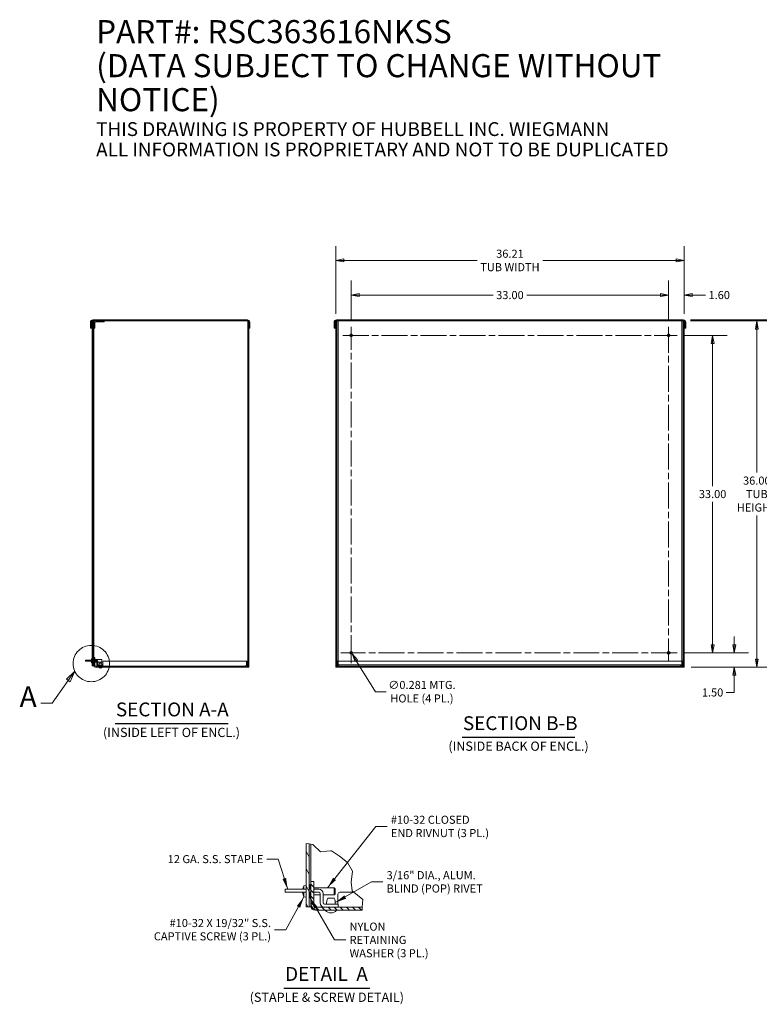
# Model space of a CAD drawing. Units: inches. Extents: x 8 to 198, y 13 to 124.
# Drawn here: x 81 to 158, y 18 to 120 of the extents above; entities that cross this region are included whole.
import ezdxf

# ---------------------------------------------------------------- set-up
doc = ezdxf.new("R2010")
doc.units = ezdxf.units.IN
doc.header["$LTSCALE"] = 12
doc.header["$MEASUREMENT"] = 0
doc.linetypes.add('CHAIN', pattern=[0.7087, 0.4724, -0.0591, 0.1181, -0.0591])
doc.linetypes.add('DOUBLE_DASH_CHAIN', pattern=[1.2403, 0.6614, -0.0827, 0.1654, -0.0827, 0.1654, -0.0827])
doc.layers.get('0').update_dxf_attribs({"lineweight": 0})
for name, color, linetype, lineweight in [('Break Line (ANSI)', 7, 'Continuous', 5), ('Center Mark (ANSI)', 7, 'Continuous', 5), ('Centerline (ANSI)', 7, 'Continuous', 5), ('Detail Boundary (ANSI)', 7, 'DOUBLE_DASH_CHAIN', 5), ('Dimension (ANSI)', 7, 'Continuous', 5), ('Hatch (ANSI)', 7, 'Continuous', 5), ('Symbol (ANSI)', 7, 'Continuous', 5), ('Visible (ANSI)', 7, 'Continuous', 5), ('Visible Narrow (ANSI)', 7, 'Continuous', 5)]:
    doc.layers.add(name, color=color, linetype=linetype, lineweight=lineweight)
doc.styles.add('Label Text (ANSI)', font='tahoma.ttf')
doc.styles.add('Note Text (ANSI)', font='tahoma.ttf')
doc.styles.add('ROMANS', font='tahoma.ttf')
doc.styles.add('Text Style168', font='tahoma.ttf')
doc.styles.add('Text Style40', font='tahoma.ttf')
doc.dimstyles.new('Default (ANSI)', dxfattribs={"dimscale": 12, "dimtxt": 0.07, "dimasz": 0.07, "dimexe": 0.125, "dimexo": 0.0625, "dimgap": 0.031496, "dimtad": 0, "dimtih": 1, "dimtoh": 1, "dimrnd": 1e-08, "dimzin": 0, "dimdsep": 46, "dimtxsty": 'ROMANS', "dimblk": 'Filled-1', "dimcen": 0.09, "dimdle": 0.393701, "dimclrd": 256, "dimclre": 256, "dimclrt": 256, "dimadec": 0, "dimazin": 0, "dimtfac": 0.928571, "dimtofl": 0, "dimtmove": 0, "dimatfit": 3, "dimfxl": 1, "dimtolj": 1, "dimtzin": 0, "dimlwd": -1, "dimlwe": -1, "dimarcsym": 0})
doc.dimstyles.new('Default (ANSI)$7', dxfattribs={"dimscale": 12, "dimtxt": 0.07, "dimasz": 0.098425, "dimexe": 0.125, "dimexo": 0.0625, "dimgap": 0.031496, "dimtad": 0, "dimtih": 1, "dimtoh": 1, "dimrnd": 1e-08, "dimzin": 0, "dimdsep": 46, "dimtxsty": 'ROMANS', "dimblk": 'Filled-1', "dimcen": 0.09, "dimdle": 0.393701, "dimclrd": 256, "dimclre": 256, "dimclrt": 256, "dimadec": 0, "dimazin": 0, "dimtfac": 0.928571, "dimtofl": 0, "dimtmove": 0, "dimatfit": 3, "dimfxl": 1, "dimtolj": 1, "dimtzin": 0, "dimlwd": -1, "dimlwe": -1, "dimarcsym": 0})

# ---------------------------------------------------------------- blocks, each defined once
blk = doc.blocks.new('2dDetail0')
at = {"layer": 'Detail Boundary (ANSI)', "linetype": 'Continuous'}
for p, q in [((7.1984, 4.3737), (7.1258, 4.3051)), ((7.1416, 4.2938), (7.1984, 4.3737)), ((7.1575, 4.2825), (7.1984, 4.3737)), ((7.1416, 4.2938), (7.0015, 4.0967)), ((7.1258, 4.3051), (7.1575, 4.2825)), ((7.0015, 4.0967), (6.9031, 4.0967))]:
    blk.add_line(p, q, dxfattribs=at)
at = {"layer": 'Detail Boundary (ANSI)', "linetype": 'Continuous', "flags": 128}
blk.add_lwpolyline([(7.1575, 4.2825), (7.1984, 4.3737), (7.1258, 4.3051), (7.1575, 4.2825)], dxfattribs=at)
at = {"layer": 'Detail Boundary (ANSI)', "ltscale": 0.314172}
blk.add_circle((7.3412, 4.4404), 0.1576, dxfattribs=at)
at = {"layer": 'Detail Boundary (ANSI)'}
blk.add_solid([(7.1575, 4.2825), (7.1984, 4.3737), (7.1258, 4.3051), (7.1575, 4.2825)], dxfattribs=at)
at = {"layer": 'Detail Boundary (ANSI)', "insert": (6.7196, 4.0067), "char_height": 0.18, "attachment_point": 7, "line_spacing_factor": 0.25, "style": 'Label Text (ANSI)'}
blk.add_mtext('A', dxfattribs=at)
blk = doc.blocks.new('Filled-1')
at = {"color": 0}
for p, q in [((0, 0), (-1, 0.179)), ((-1, 0.179), (-1, -0.179)), ((-1, 0), (0, 0)), ((-1, -0.179), (0, 0))]:
    blk.add_line(p, q, dxfattribs=at)
at = {"color": 0, "flags": 128}
blk.add_lwpolyline([(-1, -0.179), (0, 0), (-1, 0.179), (-1, -0.179)], dxfattribs=at)
at = {"color": 0}
blk.add_solid([(-1, -0.179), (0, 0), (-1, 0.179), (-1, -0.179)], dxfattribs=at)
blk = doc.blocks.new('*D21')
at = {"layer": 'Defpoints', "color": 0, "transparency": 16777216}
for p in [(148.12, 91.6), (115.12, 88.3), (148.12, 88.3)]:
    blk.add_point(p, dxfattribs=at)
at = {"layer": 'Dimension (ANSI)', "transparency": 16777216}
for p, q in [((115.12, 89.05), (115.12, 93.1)), ((148.12, 89.05), (148.12, 93.1)), ((115.96, 91.6), (129.86, 91.6)), ((147.28, 91.6), (133.39, 91.6))]:
    blk.add_line(p, q, dxfattribs=at)
at = {"layer": 'Dimension (ANSI)', "transparency": 16777216, "xscale": 0.8400000035762786, "yscale": 0.8400000035762786, "zscale": 0.8400000035762786, "rotation": 180}
blk.add_blockref('Filled-1', (115.12, 91.6), dxfattribs=at)
at = {"layer": 'Dimension (ANSI)', "transparency": 16777216, "xscale": 0.8400000035762786, "yscale": 0.8400000035762786, "zscale": 0.8400000035762786}
blk.add_blockref('Filled-1', (148.12, 91.6), dxfattribs=at)
at = {"layer": 'Dimension (ANSI)', "transparency": 16777216, "insert": (131.62, 91.6), "char_height": 0.84, "attachment_point": 5, "style": 'ROMANS'}
blk.add_mtext('\\A1;33.00', dxfattribs=at)
blk = doc.blocks.new('*D22')
at = {"layer": 'Defpoints', "color": 0, "transparency": 16777216}
for p in [(148.12, 91.6), (148.12, 88.3), (149.73, 88.91)]:
    blk.add_point(p, dxfattribs=at)
at = {"layer": 'Dimension (ANSI)', "transparency": 16777216}
for p, q in [((148.12, 89.05), (148.12, 93.1)), ((149.73, 89.66), (149.73, 93.1)), ((147.28, 91.6), (146.44, 91.6)), ((150.57, 91.6), (151.97, 91.6))]:
    blk.add_line(p, q, dxfattribs=at)
at = {"layer": 'Dimension (ANSI)', "transparency": 16777216, "xscale": 0.8400000035762786, "yscale": 0.8400000035762786, "zscale": 0.8400000035762786}
blk.add_blockref('Filled-1', (148.12, 91.6), dxfattribs=at)
at = {"layer": 'Dimension (ANSI)', "transparency": 16777216, "xscale": 0.8400000035762786, "yscale": 0.8400000035762786, "zscale": 0.8400000035762786, "rotation": 180}
blk.add_blockref('Filled-1', (149.73, 91.6), dxfattribs=at)
at = {"layer": 'Dimension (ANSI)', "transparency": 16777216, "insert": (153.38, 91.6), "char_height": 0.84, "attachment_point": 5, "style": 'ROMANS'}
blk.add_mtext('\\A1;1.60', dxfattribs=at)
blk = doc.blocks.new('*D23')
at = {"layer": 'Defpoints', "color": 0, "transparency": 16777216}
for p in [(149.01, 87.41), (152.69, 87.41), (149.01, 54.41)]:
    blk.add_point(p, dxfattribs=at)
at = {"layer": 'Dimension (ANSI)', "transparency": 16777216}
for p, q in [((149.76, 87.41), (154.19, 87.41)), ((152.69, 86.57), (152.69, 71.73)), ((152.69, 55.25), (152.69, 70.1)), ((149.76, 54.41), (154.19, 54.41))]:
    blk.add_line(p, q, dxfattribs=at)
at = {"layer": 'Dimension (ANSI)', "transparency": 16777216, "xscale": 0.8400000035762786, "yscale": 0.8400000035762786, "zscale": 0.8400000035762786}
for p, rotation in [((152.69, 87.41), 90), ((152.69, 54.41), 270)]:
    blk.add_blockref('Filled-1', p, dxfattribs=dict(at, rotation=rotation))
at = {"layer": 'Dimension (ANSI)', "transparency": 16777216, "insert": (152.69, 70.91), "char_height": 0.84, "attachment_point": 5, "style": 'ROMANS'}
blk.add_mtext('\\A1;33.00', dxfattribs=at)
blk = doc.blocks.new('*D24')
at = {"layer": 'Defpoints', "color": 0, "transparency": 16777216}
for p in [(149.01, 54.41), (154.94, 54.41), (149.73, 52.91)]:
    blk.add_point(p, dxfattribs=at)
at = {"layer": 'Dimension (ANSI)', "transparency": 16777216}
for p, q in [((154.94, 55.25), (154.94, 56.09)), ((149.76, 54.41), (156.44, 54.41)), ((150.48, 52.91), (156.44, 52.91)), ((154.94, 52.07), (154.94, 50.28)), ((154.94, 50.28), (154.1, 50.28))]:
    blk.add_line(p, q, dxfattribs=at)
at = {"layer": 'Dimension (ANSI)', "transparency": 16777216, "xscale": 0.8400000035762786, "yscale": 0.8400000035762786, "zscale": 0.8400000035762786}
for p, rotation in [((154.94, 54.41), 270), ((154.94, 52.91), 90)]:
    blk.add_blockref('Filled-1', p, dxfattribs=dict(at, rotation=rotation))
at = {"layer": 'Dimension (ANSI)', "transparency": 16777216, "insert": (152.69, 50.28), "char_height": 0.84, "attachment_point": 5, "style": 'ROMANS'}
blk.add_mtext('\\A1;1.50', dxfattribs=at)
blk = doc.blocks.new('*D25')
at = {"layer": 'Defpoints', "color": 0, "transparency": 16777216}
for p in [(149.66, 88.91), (157.29, 88.91), (149.73, 52.91)]:
    blk.add_point(p, dxfattribs=at)
at = {"layer": 'Dimension (ANSI)', "transparency": 16777216}
for p, q in [((150.41, 88.91), (158.79, 88.91)), ((157.29, 88.07), (157.29, 73.14)), ((157.29, 53.75), (157.29, 68.69)), ((150.48, 52.91), (158.79, 52.91))]:
    blk.add_line(p, q, dxfattribs=at)
at = {"layer": 'Dimension (ANSI)', "transparency": 16777216, "xscale": 0.8400000035762786, "yscale": 0.8400000035762786, "zscale": 0.8400000035762786}
for p, rotation in [((157.29, 88.91), 90), ((157.29, 52.91), 270)]:
    blk.add_blockref('Filled-1', p, dxfattribs=dict(at, rotation=rotation))
at = {"layer": 'Dimension (ANSI)', "transparency": 16777216, "insert": (157.29, 70.91), "char_height": 0.84, "attachment_point": 5, "style": 'ROMANS'}
blk.add_mtext('\\A1;\\fTahoma|b0|i0;\\H0.8400;36.00\\P\\fTahoma|b0|i0;\\H0.8400;TUB\\P\\fTahoma|b0|i0;\\H0.8400;HEIGHT', dxfattribs=at)
blk = doc.blocks.new('*D26')
at = {"layer": 'Defpoints', "color": 0, "transparency": 16777216}
for p in [(149.66, 89.02), (149.73, 52.91), (162.55, 52.91)]:
    blk.add_point(p, dxfattribs=at)
at = {"layer": 'Dimension (ANSI)', "transparency": 16777216}
for p, q in [((150.41, 89.02), (164.05, 89.02)), ((162.55, 88.18), (162.55, 71.9)), ((162.55, 53.75), (162.55, 70.03)), ((150.48, 52.91), (164.05, 52.91))]:
    blk.add_line(p, q, dxfattribs=at)
at = {"layer": 'Dimension (ANSI)', "transparency": 16777216, "xscale": 0.8400000035762786, "yscale": 0.8400000035762786, "zscale": 0.8400000035762786}
for p, rotation in [((162.55, 89.02), 90), ((162.55, 52.91), 270)]:
    blk.add_blockref('Filled-1', p, dxfattribs=dict(at, rotation=rotation))
at = {"layer": 'Dimension (ANSI)', "transparency": 16777216, "insert": (162.55, 70.96), "char_height": 0.84, "attachment_point": 5, "style": 'ROMANS'}
blk.add_mtext('\\A1;(36.10)', dxfattribs=at)
blk = doc.blocks.new('*D27')
at = {"layer": 'Defpoints', "color": 0, "transparency": 16777216}
for p in [(149.73, 95.2), (113.52, 88.91), (149.73, 88.91)]:
    blk.add_point(p, dxfattribs=at)
at = {"layer": 'Dimension (ANSI)', "transparency": 16777216}
for p, q in [((113.52, 89.66), (113.52, 96.7)), ((149.73, 89.66), (149.73, 96.7)), ((114.36, 95.2), (128.2, 95.2)), ((148.89, 95.2), (135.05, 95.2))]:
    blk.add_line(p, q, dxfattribs=at)
at = {"layer": 'Dimension (ANSI)', "transparency": 16777216, "xscale": 0.8400000035762786, "yscale": 0.8400000035762786, "zscale": 0.8400000035762786, "rotation": 180}
blk.add_blockref('Filled-1', (113.52, 95.2), dxfattribs=at)
at = {"layer": 'Dimension (ANSI)', "transparency": 16777216, "xscale": 0.8400000035762786, "yscale": 0.8400000035762786, "zscale": 0.8400000035762786}
blk.add_blockref('Filled-1', (149.73, 95.2), dxfattribs=at)
at = {"layer": 'Dimension (ANSI)', "transparency": 16777216, "insert": (131.62, 95.2), "char_height": 0.84, "attachment_point": 5, "style": 'ROMANS'}
blk.add_mtext('\\A1;\\fTahoma|b0|i0;\\H0.8400;36.21\\P\\fTahoma|b0|i0;\\H0.8400;TUB WIDTH', dxfattribs=at)
blk = doc.blocks.new('*D28')
at = {"layer": 'Defpoints', "color": 0, "transparency": 16777216}
for p in [(115.05, 54.53), (115.2, 54.29)]:
    blk.add_point(p, dxfattribs=at)
at = {"layer": 'Dimension (ANSI)', "transparency": 16777216}
for p, q in [((115.12, 53.33), (115.12, 55.49)), ((114.04, 54.41), (116.2, 54.41)), ((117.65, 50.36), (115.64, 53.58)), ((118.75, 50.36), (117.65, 50.36))]:
    blk.add_line(p, q, dxfattribs=at)
at = {"layer": 'Dimension (ANSI)', "transparency": 16777216, "xscale": 0.8400000035762786, "yscale": 0.8400000035762786, "zscale": 0.8400000035762786, "rotation": 121.928948482745}
blk.add_blockref('Filled-1', (115.2, 54.29), dxfattribs=at)
at = {"layer": 'Dimension (ANSI)', "transparency": 16777216, "insert": (122.47, 50.36), "char_height": 0.84, "attachment_point": 5, "style": 'ROMANS'}
blk.add_mtext('\\A1;\\fTahoma|b0|i0;\\H0.8400;∅0.281 MTG.\\P\\fTahoma|b0|i0;\\H0.8400;HOLE (4 PL.)', dxfattribs=at)

msp = doc.modelspace()

# ---------------------------------------------------------------- hatches: boundary and pattern name
at = {"layer": 'Hatch (ANSI)'}
h = msp.add_hatch(dxfattribs=at)
h.set_pattern_fill('ANSI31', color=256, scale=12, angle=15, style=0)
edge = h.paths.add_edge_path()
edge.add_ellipse((104.3215, 88.772), major_axis=(0.2446, 0), ratio=1, start_angle=0, end_angle=90)
edge.add_line((104.3215, 89.0166), (88.2482, 89.0166))
edge.add_ellipse((88.2482, 88.772), major_axis=(0, 0.2446), ratio=1, start_angle=0, end_angle=90)
edge.add_line((88.0036, 88.772), (88.0036, 88.1416))
edge.add_line((88.0036, 88.1416), (88.1076, 88.1416))
edge.add_line((88.1076, 88.1416), (88.1076, 88.772))
edge.add_ellipse((88.2482, 88.772), major_axis=(-0.1406, 0), ratio=1, start_angle=291.756738, end_angle=360, ccw=False)
edge.add_ellipse((88.2482, 88.772), major_axis=(-0.0521, 0.1306), ratio=1, start_angle=338.243262, end_angle=360, ccw=False)
edge.add_line((88.2482, 88.9126), (88.3001, 88.9126))
edge.add_line((88.3001, 88.9126), (104.3215, 88.9126))
edge.add_ellipse((104.3215, 88.772), major_axis=(0, 0.1406), ratio=1, start_angle=344.903564, end_angle=360, ccw=False)
edge.add_ellipse((104.3215, 88.772), major_axis=(0.0366, 0.1358), ratio=1, start_angle=285.096436, end_angle=360, ccw=False)
edge.add_line((104.4621, 88.772), (104.4621, 88.1416))
edge.add_line((104.4621, 88.1416), (104.5661, 88.1416))
edge.add_line((104.5661, 88.1416), (104.5661, 88.772))
h = msp.add_hatch(dxfattribs=at)
h.set_pattern_fill('ANSI31', color=256, scale=12, angle=75, style=0)
h.paths.add_polyline_path([(88.1961, 53.0376), (88.3001, 53.0376), (88.3001, 88.9126), (88.2482, 88.9126), (88.1961, 88.9126), (88.1961, 88.9026)])
h = msp.add_hatch(dxfattribs=at)
h.set_pattern_fill('ANSI31', color=256, scale=12, style=0)
h.paths.add_polyline_path([(104.4621, 88.9126), (104.3581, 88.9126), (104.3581, 88.9078), (104.3581, 53.5376), (104.3581, 53.1572), (104.3581, 52.9126), (104.4621, 52.9126), (104.4621, 88.1416), (104.4621, 88.772)])
h = msp.add_hatch(dxfattribs=at)
h.set_pattern_fill('ANSI31', color=256, scale=12, angle=15, style=0)
edge = h.paths.add_edge_path()
edge.add_ellipse((149.6649, 88.772), major_axis=(0.2446, 0), ratio=1, start_angle=0, end_angle=90)
edge.add_line((149.6649, 89.0166), (113.5819, 89.0166))
edge.add_ellipse((113.5819, 88.772), major_axis=(0, 0.2446), ratio=1, start_angle=0, end_angle=90)
edge.add_line((113.3372, 88.772), (113.3372, 88.1416))
edge.add_line((113.3372, 88.1416), (113.4412, 88.1416))
edge.add_line((113.4412, 88.1416), (113.4412, 88.772))
edge.add_ellipse((113.5819, 88.772), major_axis=(-0.1406, 0), ratio=1, start_angle=296.3878, end_angle=360, ccw=False)
edge.add_ellipse((113.5819, 88.772), major_axis=(-0.0625, 0.126), ratio=1, start_angle=333.6122, end_angle=360, ccw=False)
edge.add_line((113.5819, 88.9126), (113.6234, 88.9126))
edge.add_line((113.6234, 88.9126), (149.6234, 88.9126))
edge.add_line((149.6234, 88.9126), (149.6649, 88.9126))
edge.add_ellipse((149.6649, 88.772), major_axis=(0, 0.1406), ratio=1, start_angle=333.6122, end_angle=360, ccw=False)
edge.add_ellipse((149.6649, 88.772), major_axis=(0.0625, 0.126), ratio=1, start_angle=296.3878, end_angle=360, ccw=False)
edge.add_line((149.8055, 88.772), (149.8055, 88.1416))
edge.add_line((149.8055, 88.1416), (149.9095, 88.1416))
edge.add_line((149.9095, 88.1416), (149.9095, 88.772))
h = msp.add_hatch(dxfattribs=at)
h.set_pattern_fill('ANSI31', color=256, scale=12, style=0)
h.paths.add_polyline_path([(149.6234, 52.9126), (149.7274, 52.9126), (149.7274, 88.898), (149.7274, 88.9126), (149.6649, 88.9126), (149.6234, 88.9126)])
h.paths.add_polyline_path([(113.6234, 88.9126), (113.5819, 88.9126), (113.5194, 88.9126), (113.5194, 88.898), (113.5194, 52.9126), (113.6234, 52.9126)])
h = msp.add_hatch(dxfattribs=at)
h.set_pattern_fill('ANSI31', color=256, scale=12, angle=90, style=0)
edge = h.paths.add_edge_path()
edge.add_line((104.2541, 53.5376), (104.2541, 53.1572))
edge.add_ellipse((104.1135, 53.1572), major_axis=(0.1406, 0), ratio=1, start_angle=270, end_angle=360, ccw=False)
edge.add_line((104.1135, 53.0166), (88.6027, 53.0166))
edge.add_ellipse((88.6027, 53.1572), major_axis=(0, -0.1406), ratio=1, start_angle=270, end_angle=360, ccw=False)
edge.add_line((88.4621, 53.1572), (88.4621, 53.9126))
edge.add_line((88.4621, 53.9126), (88.3581, 53.9126))
edge.add_line((88.3581, 53.9126), (88.3581, 53.1572))
edge.add_ellipse((88.6027, 53.1572), major_axis=(-0.2446, 0), ratio=1, start_angle=0, end_angle=90)
edge.add_line((88.6027, 52.9126), (104.1135, 52.9126))
edge.add_ellipse((104.1135, 53.1572), major_axis=(0, -0.2446), ratio=1, start_angle=0, end_angle=90)
edge.add_line((104.3581, 53.1572), (104.3581, 53.5376))
edge.add_line((104.3581, 53.5376), (104.2541, 53.5376))
h = msp.add_hatch(dxfattribs=at)
h.set_pattern_fill('ANSI31', color=256, scale=12, angle=90, style=0)
edge = h.paths.add_edge_path()
edge.add_line((113.8836, 52.9126), (149.3631, 52.9126))
edge.add_ellipse((149.3631, 53.1572), major_axis=(0, -0.2446), ratio=1, start_angle=0, end_angle=90)
edge.add_line((149.6077, 53.1572), (149.6077, 53.5376))
edge.add_line((149.6077, 53.5376), (149.5037, 53.5376))
edge.add_line((149.5037, 53.5376), (149.5037, 53.1572))
edge.add_ellipse((149.3631, 53.1572), major_axis=(0.1406, 0), ratio=1, start_angle=270, end_angle=360, ccw=False)
edge.add_line((149.3631, 53.0166), (113.8836, 53.0166))
edge.add_ellipse((113.8836, 53.1572), major_axis=(0, -0.1406), ratio=1, start_angle=270, end_angle=360, ccw=False)
edge.add_line((113.743, 53.1572), (113.743, 53.5376))
edge.add_line((113.743, 53.5376), (113.639, 53.5376))
edge.add_line((113.639, 53.5376), (113.639, 53.1572))
edge.add_ellipse((113.8836, 53.1572), major_axis=(-0.2446, 0), ratio=1, start_angle=0, end_angle=90)
h = msp.add_hatch(dxfattribs=at)
h.set_pattern_fill('ANSI31', color=256, scale=7.2, angle=75, style=0)
h.paths.add_polyline_path([(110.4312, 34.5676), (110.7432, 34.532), (110.7432, 28.0032), (110.4312, 28.0032)])
h = msp.add_hatch(dxfattribs=at)
h.set_pattern_fill('ANSI31', color=256, scale=3.6, angle=90.0002, style=0)
edge = h.paths.add_edge_path()
edge.add_line((116.271, 27.9402), (116.2504, 27.6652))
edge.add_line((116.2504, 27.6652), (116.2321, 27.6282))
edge.add_line((116.2321, 27.6282), (111.6511, 27.6282))
edge.add_ellipse((111.6511, 28.3621), major_axis=(-0.7339, 0), ratio=1, start_angle=0, end_angle=90, ccw=False)
edge.add_line((110.9172, 28.3621), (110.9172, 30.6282))
edge.add_line((110.9172, 30.6282), (111.2292, 30.6282))
edge.add_line((111.2292, 30.6282), (111.2292, 28.3621))
edge.add_ellipse((111.6511, 28.3621), major_axis=(0, -0.4219), ratio=1, start_angle=270, end_angle=360)
edge.add_line((111.6511, 27.9402), (116.271, 27.9402))

# ---------------------------------------------------------------- linework, layer by layer
at = {"layer": 'Break Line (ANSI)'}
for p, q in [((110.4312, 34.5676), (110.7432, 34.532)), ((110.7432, 34.532), (110.9187, 34.512)), ((110.9187, 34.512), (111.1375, 34.4871)), ((111.1375, 34.4871), (111.9379, 33.7261)), ((112.964, 33.8057), (112.5971, 33.7772)), ((112.964, 33.8057), (113.0506, 33.8124)), ((113.0506, 33.8124), (113.2729, 33.6651)), ((111.9379, 33.7261), (112.5971, 33.7772)), ((113.2729, 33.6651), (113.4839, 33.5253)), ((113.4839, 33.5253), (113.9029, 33.2475)), ((113.9029, 33.2475), (114.7231, 32.6035)), ((114.7231, 32.6035), (115.2443, 31.7009)), ((115.2443, 31.7009), (115.1133, 30.5608)), ((115.1133, 30.5608), (115.2062, 29.6412)), ((115.2062, 29.6412), (115.3794, 29.5032)), ((115.3794, 29.5032), (116.3311, 28.7453)), ((116.3311, 28.7453), (116.3025, 28.3621)), ((116.2504, 27.6652), (116.2321, 27.6282)), ((116.271, 27.9402), (116.2504, 27.6652)), ((116.3025, 28.3621), (116.271, 27.9402))]:
    msp.add_line(p, q, dxfattribs=at)
at = {"layer": 'Center Mark (ANSI)', "linetype": 'CHAIN', "ltscale": 0.082361}
for p, q in [((114.2327, 87.4126), (116.014, 87.4126)), ((149.014, 87.4126), (147.2327, 87.4126)), ((148.1234, 53.522), (148.1234, 55.3032)), ((114.2327, 54.4126), (116.014, 54.4126))]:
    msp.add_line(p, q, dxfattribs=at)
at = {"layer": 'Centerline (ANSI)', "linetype": 'CHAIN', "ltscale": 0.476224}
for p, q in [((115.1234, 53.522), (115.1234, 88.3032)), ((148.1234, 88.3032), (148.1234, 53.522)), ((114.2327, 87.4126), (149.014, 87.4126)), ((149.014, 54.4126), (114.2327, 54.4126))]:
    msp.add_line(p, q, dxfattribs=at)
at = {"layer": 'Symbol (ANSI)', "lineweight": 30}
for p, q in [((90.5791, 47.0517), (102.3325, 47.0517)), ((126.6593, 45.6232), (138.352, 45.6232)), ((108.1008, 19.5204), (117.0664, 19.5204))]:
    msp.add_line(p, q, dxfattribs=at)
at = {"layer": 'Visible (ANSI)'}
for p, q in [((88.0036, 88.772), (88.0036, 88.1416)), ((88.0036, 88.1416), (88.1076, 88.1416)), ((88.1076, 88.1416), (88.1076, 88.772)), ((88.1389, 88.1416), (88.1389, 88.772)), ((88.1389, 88.1416), (88.1961, 88.1416)), ((88.3001, 88.9126), (88.1961, 88.9126)), ((88.1961, 88.9126), (88.1961, 53.0376)), ((104.3215, 89.0166), (88.2482, 89.0166)), ((88.2482, 88.9126), (104.3215, 88.9126)), ((88.3001, 53.0376), (88.3001, 88.9126)), ((88.3586, 88.6836), (88.3586, 88.9126)), ((88.3586, 88.6836), (88.3586, 88.2876)), ((88.3586, 88.1626), (88.3586, 88.2876)), ((88.3586, 53.9126), (88.3586, 88.1626)), ((88.3586, 88.1626), (88.4626, 88.1626)), ((88.4626, 88.6836), (88.4626, 88.2876)), ((88.4626, 88.2876), (88.4626, 88.1626)), ((89.2961, 88.8086), (88.5876, 88.8086)), ((89.4211, 88.8086), (89.2961, 88.8086)), ((89.4211, 88.8086), (89.4211, 88.9126)), ((104.4621, 88.9126), (104.3581, 88.9126)), ((104.3581, 88.9126), (104.3581, 52.9126)), ((104.4621, 52.9126), (104.4621, 88.9126)), ((104.4621, 88.772), (104.4621, 88.1416)), ((104.4621, 88.1416), (104.5661, 88.1416)), ((104.5661, 88.1416), (104.5661, 88.772)), ((113.3372, 88.772), (113.3372, 88.1416)), ((113.3372, 88.1416), (113.4412, 88.1416)), ((113.4412, 88.1416), (113.4412, 88.772)), ((113.4412, 88.1416), (113.5194, 88.1416)), ((113.6234, 88.9126), (113.5194, 88.9126)), ((113.5194, 88.9126), (113.5194, 52.9126)), ((149.6649, 89.0166), (113.5819, 89.0166)), ((113.5819, 88.9126), (149.6649, 88.9126)), ((113.6234, 52.9126), (113.6234, 88.9126)), ((149.7274, 88.9126), (149.6234, 88.9126)), ((149.6234, 88.9126), (149.6234, 52.9126)), ((149.7274, 52.9126), (149.7274, 88.9126)), ((149.7274, 88.1416), (149.8055, 88.1416)), ((149.8055, 88.772), (149.8055, 88.1416)), ((149.8055, 88.1416), (149.9095, 88.1416)), ((149.9095, 88.1416), (149.9095, 88.772)), ((87.4724, 53.6416), (87.7224, 53.6416)), ((87.4724, 53.6416), (87.4724, 53.5376)), ((87.7224, 53.5376), (87.4724, 53.5376)), ((88.1961, 53.6416), (87.7224, 53.6416)), ((88.1961, 53.5376), (87.7224, 53.5376)), ((88.0895, 53.686), (88.0895, 53.6852)), ((88.0895, 53.4525), (88.0895, 53.4517)), ((88.1181, 53.7615), (88.1961, 53.7684)), ((88.1181, 53.6416), (88.1181, 53.7615)), ((88.1181, 53.3762), (88.1181, 53.5376)), ((88.1181, 53.3762), (88.1961, 53.3694)), ((88.3321, 53.7954), (88.3001, 53.7954)), ((88.3581, 53.6416), (88.3001, 53.6416)), ((88.3581, 53.5376), (88.3001, 53.5376)), ((88.3321, 53.3424), (88.3001, 53.3424)), ((88.3321, 53.6416), (88.3321, 53.7954)), ((88.3321, 53.7719), (88.3581, 53.7719)), ((88.3321, 53.3424), (88.3321, 53.5376)), ((88.3321, 53.3659), (88.3581, 53.3659)), ((88.4621, 53.9126), (88.3581, 53.9126)), ((88.3581, 53.9126), (88.3581, 53.1572)), ((88.4621, 53.1572), (88.4621, 53.9126)), ((88.4621, 53.6929), (89.1711, 53.6929)), ((88.634, 53.6416), (88.4621, 53.6416)), ((88.634, 53.5376), (88.4621, 53.5376)), ((88.4621, 53.4449), (88.6809, 53.4449)), ((88.6809, 53.1675), (88.6809, 53.4907)), ((88.7849, 53.1675), (88.7849, 53.4907)), ((88.7849, 53.4449), (89.1711, 53.4449)), ((89.1642, 53.3366), (88.9475, 53.3366)), ((89.1711, 53.4449), (89.1711, 53.6929)), ((89.2011, 53.6629), (89.1711, 53.6929)), ((89.2011, 53.4749), (89.1711, 53.4449)), ((89.2011, 53.6629), (89.2011, 53.4749)), ((89.2956, 53.4751), (89.2956, 53.1572)), ((104.2431, 53.5376), (89.3581, 53.5376)), ((104.2431, 53.1572), (104.2431, 53.5376)), ((104.2541, 53.5376), (104.2541, 53.1572)), ((104.3581, 53.5376), (104.2541, 53.5376)), ((104.3581, 53.1572), (104.3581, 53.5376)), ((113.743, 53.5376), (113.639, 53.5376)), ((113.639, 53.5376), (113.639, 53.1572)), ((113.743, 53.1572), (113.743, 53.5376)), ((113.754, 53.1572), (113.754, 53.5376)), ((149.4927, 53.5376), (113.754, 53.5376)), ((149.4927, 53.1572), (149.4927, 53.5376)), ((149.6077, 53.5376), (149.5037, 53.5376)), ((149.5037, 53.5376), (149.5037, 53.1572)), ((149.6077, 53.1572), (149.6077, 53.5376)), ((88.1961, 53.0376), (88.3001, 53.0376)), ((88.3618, 53.0376), (88.3001, 53.0376)), ((88.3586, 53.0689), (88.3586, 53.1417)), ((88.6027, 52.9126), (88.5149, 52.9126)), ((104.1135, 53.0166), (88.6027, 53.0166)), ((88.6027, 52.9126), (104.1135, 52.9126)), ((89.0559, 53.1206), (88.8317, 53.1206)), ((89.0559, 53.1206), (89.3059, 53.1206)), ((89.2956, 53.1572), (89.2956, 53.1206)), ((89.3059, 53.0166), (89.3059, 53.1206)), ((104.1135, 52.9126), (104.2175, 52.9126)), ((104.2175, 52.9126), (104.3581, 52.9126)), ((104.3581, 52.9126), (104.4621, 52.9126)), ((113.5194, 52.9126), (113.6234, 52.9126)), ((113.6234, 52.9126), (113.764, 52.9126)), ((113.8836, 52.9126), (113.764, 52.9126)), ((149.3631, 53.0166), (113.8836, 53.0166)), ((113.8836, 52.9126), (149.3631, 52.9126)), ((149.4827, 52.9126), (149.3631, 52.9126)), ((149.6234, 52.9126), (149.4827, 52.9126)), ((149.6234, 52.9126), (149.7274, 52.9126)), ((110.4312, 34.5676), (110.4312, 28.0032)), ((110.7432, 28.0032), (110.7432, 34.532)), ((110.9187, 30.6282), (110.9187, 34.512)), ((108.26, 29.8152), (109.01, 29.8152)), ((108.26, 29.8152), (108.26, 29.5032)), ((110.4312, 29.8152), (109.01, 29.8152)), ((110.1115, 29.9484), (110.1115, 29.9461)), ((110.1972, 30.175), (110.4312, 30.1955)), ((110.1972, 29.8152), (110.1972, 30.175)), ((110.8392, 30.2765), (110.7432, 30.2765)), ((110.9172, 29.8152), (110.7432, 29.8152)), ((110.8392, 29.8152), (110.8392, 30.2765)), ((110.8392, 30.206), (110.9172, 30.206)), ((111.2292, 30.6282), (110.9172, 30.6282)), ((110.9172, 30.6282), (110.9172, 28.3621)), ((111.2292, 28.3621), (111.2292, 30.6282)), ((111.2292, 29.969), (113.3562, 29.969)), ((111.7449, 29.8152), (111.2292, 29.8152)), ((113.3562, 29.225), (113.3562, 29.969)), ((113.4462, 29.879), (113.3562, 29.969)), ((113.4462, 29.879), (113.4462, 29.315)), ((109.01, 29.5032), (108.26, 29.5032)), ((110.4312, 29.5032), (109.01, 29.5032)), ((110.1115, 29.2479), (110.1115, 29.2456)), ((110.1972, 29.019), (110.1972, 29.5032)), ((110.1972, 29.019), (110.4312, 28.9985)), ((110.9172, 29.5032), (110.7432, 29.5032)), ((110.8392, 28.9175), (110.7432, 28.9175)), ((110.8392, 28.9175), (110.8392, 29.5032)), ((110.8392, 28.988), (110.9172, 28.988)), ((111.7449, 29.5032), (111.2292, 29.5032)), ((111.2292, 29.225), (111.8855, 29.225)), ((111.8855, 28.3929), (111.8855, 29.3626)), ((112.1975, 28.3929), (112.1975, 29.3626)), ((112.1975, 29.225), (113.3562, 29.225)), ((113.3355, 28.9004), (112.6854, 28.9004)), ((113.4462, 29.315), (113.3562, 29.225)), ((113.7297, 29.3157), (113.7297, 28.3621)), ((115.3794, 29.5032), (113.9172, 29.5032)), ((110.4312, 28.0032), (110.7432, 28.0032)), ((110.9282, 28.0032), (110.7432, 28.0032)), ((110.9187, 28.097), (110.9187, 28.3155)), ((116.271, 27.9402), (111.6511, 27.9402)), ((113.0105, 28.2522), (112.3381, 28.2522)), ((113.0105, 28.2522), (113.7605, 28.2522)), ((113.7297, 28.3621), (113.7297, 28.2522)), ((113.7605, 27.9402), (113.7605, 28.2522)), ((111.6511, 27.6282), (111.3875, 27.6282)), ((111.6511, 27.6282), (116.2321, 27.6282))]:
    msp.add_line(p, q, dxfattribs=at)
for centre in [(115.1234, 87.4126), (148.1234, 87.4126), (115.1234, 54.4126), (148.1234, 54.4126)]:
    msp.add_circle(centre, 0.1406, dxfattribs=at)
for centre, radius, start, end in [((88.2482, 88.772), 0.2446, 90, 180), ((88.2482, 88.772), 0.1406, 90, 180), ((88.5876, 88.6836), 0.229, 90, 180), ((88.5876, 88.6836), 0.125, 90, 180), ((104.3215, 88.772), 0.2446, 0, 90), ((104.3215, 88.772), 0.1406, 0, 90), ((113.5819, 88.772), 0.2446, 90, 180), ((113.5819, 88.772), 0.1406, 90, 180), ((149.6649, 88.772), 0.2446, 0, 90), ((149.6649, 88.772), 0.1406, 0, 90), ((88.0989, 53.686), 0.0094, 164.02588, 180), ((88.0989, 53.4517), 0.0094, 180, 195.97412), ((88.5081, 53.5689), 0.435, 153.708102, 164.02588), ((88.5081, 53.5689), 0.435, 195.97412, 206.291898), ((88.634, 53.4907), 0.1509, 0, 90), ((88.634, 53.4907), 0.0469, 0, 90), ((89.2977, 53.1561), 0.394, 152.731322, 185.172787), ((88.814, 53.1561), 0.394, 354.827213, 27.268678), ((89.3581, 53.4751), 0.0625, 90, 180), ((88.6027, 53.1572), 0.2446, 180, 270), ((88.5149, 53.0689), 0.1562, 180, 270), ((88.6027, 53.1572), 0.1406, 180, 270), ((88.8317, 53.1675), 0.1509, 180, 270), ((88.8317, 53.1675), 0.0469, 180, 270), ((89.0559, 53.0832), 0.2606, 220.893154, 319.106846), ((104.1135, 53.1572), 0.1406, 270, 0), ((104.1135, 53.1572), 0.2446, 270, 0), ((113.8836, 53.1572), 0.2446, 180, 270), ((113.8836, 53.1572), 0.1406, 180, 270), ((149.3631, 53.1572), 0.2446, 270, 0), ((149.3631, 53.1572), 0.1406, 270, 0), ((110.1397, 29.9484), 0.0282, 164.02588, 180), ((111.3672, 29.597), 1.305, 153.708102, 164.02588), ((111.7449, 29.3626), 0.4526, 0, 90), ((110.1397, 29.2456), 0.0282, 180, 195.97412), ((111.3672, 29.597), 1.305, 195.97412, 206.291898), ((111.7449, 29.3626), 0.1406, 0, 90), ((113.7361, 28.3588), 1.182, 152.731322, 185.172787), ((112.2849, 28.3588), 1.182, 354.827213, 27.268678), ((113.9172, 29.3157), 0.1875, 90, 180), ((111.6511, 28.3621), 0.7339, 180, 270), ((111.3875, 28.097), 0.4687, 180, 270), ((111.6511, 28.3621), 0.4219, 180, 270), ((112.3381, 28.3929), 0.4526, 180, 270), ((112.3381, 28.3929), 0.1406, 180, 270), ((113.0105, 28.1401), 0.7818, 220.893154, 319.106846)]:
    msp.add_arc(centre, radius, start, end, dxfattribs=at)
for centre, major_axis, start_param, end_param in [((88.5065, 53.5683), (-0.1407, 0.4112), 1.32445879, 1.51541792), ((88.5065, 53.5694), (0.1407, 0.4112), 1.62617474, 1.73216318), ((111.3625, 29.5986), (0.4221, 1.2336), 1.62617474, 1.73216318), ((111.3625, 29.5954), (-0.4221, 1.2336), 1.32445879, 1.51541792)]:
    msp.add_ellipse(centre, major_axis=major_axis, ratio=0.99574825, start_param=start_param, end_param=end_param, dxfattribs=at)
for points in [[(88.1745, 88.8917), (88.1627, 88.8556), (88.1507, 88.8137), (88.1389, 88.772)], [(88.1389, 88.772), (88.1579, 88.8105), (88.177, 88.8472), (88.1961, 88.8735)], [(88.0751, 53.5327), (88.075, 53.5343), (88.0749, 53.536), (88.0748, 53.5376)], [(104.2062, 53.0515), (104.2185, 53.0844), (104.2308, 53.1208), (104.2431, 53.1572)], [(113.7571, 53.1482), (113.7684, 53.1148), (113.7796, 53.0818), (113.7909, 53.0517)], [(149.4558, 53.0515), (149.4671, 53.0817), (149.4784, 53.1148), (149.4896, 53.1482)], [(110.0683, 29.4886), (110.0679, 29.4933), (110.0675, 29.4984), (110.0672, 29.5032)]]:
    msp.add_open_spline(points, degree=3, dxfattribs=at)
for points in [[(104.1135, 53.0166), (104.1415, 53.0166), (104.1695, 53.0428), (104.1975, 53.0835), (104.2127, 53.1055), (104.2279, 53.1313), (104.2431, 53.1572)], [(113.8836, 53.0166), (113.8556, 53.0166), (113.8276, 53.0428), (113.7996, 53.0835), (113.7844, 53.1055), (113.7692, 53.1313), (113.754, 53.1572)], [(149.3631, 53.0166), (149.3911, 53.0166), (149.4191, 53.0428), (149.4471, 53.0835), (149.4623, 53.1055), (149.4775, 53.1313), (149.4927, 53.1572)]]:
    msp.add_open_spline(points, degree=3, knots=[0, 0, 0, 0, 1.01853754, 1.01853754, 1.01853754, 1.57079633, 1.57079633, 1.57079633, 1.57079633], dxfattribs=at)
at = {"layer": 'Visible Narrow (ANSI)'}
for p, q in [((113.5194, 88.772), (113.4412, 88.772)), ((113.764, 88.9078), (113.764, 53.5376)), ((149.4827, 53.5376), (149.4827, 88.9078)), ((149.8055, 88.772), (149.7274, 88.772)), ((113.754, 53.1572), (149.4927, 53.1572)), ((113.764, 53.1278), (113.764, 53.0833)), ((113.764, 52.9439), (113.764, 52.9126)), ((149.4827, 53.0833), (149.4827, 53.1278)), ((149.4827, 52.9126), (149.4827, 52.9439))]:
    msp.add_line(p, q, dxfattribs=at)

# ---------------------------------------------------------------- block references
at = {"layer": 'Detail Boundary (ANSI)', "xscale": 12, "yscale": 12, "zscale": 12}
msp.add_blockref('2dDetail0', (0, 0), dxfattribs=at)

# ---------------------------------------------------------------- texts
at = {"layer": 'Symbol (ANSI)'}
for s, insert, char_height, width, attachment_point, line_spacing_factor, style in [('{\\H1.6667x;PART#: RSC363616NKSS\\P(DATA SUBJECT TO CHANGE WITHOUT NOTICE)\\H1.2619x; \\H0.79242x;\\P \\H1.1719x; \\H0.85331x;\\P\\H0.6x;THIS DRAWING IS PROPERTY OF HUBBELL INC. WIEGMANN\\H1.3211x; \\H0.75697x;\\PALL INFORMATION IS PROPRIETARY AND NOT TO BE DUPLICATED\\H1.06x; }', (88.5967, 120.1889), 1.44, 71.926094, 1, 0.884197, 'Note Text (ANSI)'), ('{\\fTahoma|b0|i0;#10-32 CLOSED\\P\\fTahoma|b0|i0;END RIVNUT (3 PL.)}', (119.2428, 36.3527), 0.84, 10.402658, 4, 0.987884, 'ROMANS'), ('{\\fTahoma|b0|i0;3/16" DIA., ALUM.\\P\\fTahoma|b0|i0;BLIND (POP) RIVET}', (118.7946, 30.5904), 0.84, 10.09974, 4, 0.987884, 'ROMANS'), ('{\\fTahoma|b0|i0;#10-32 X 19/32" S.S.\\P\\fTahoma|b0|i0;CAPTIVE SCREW (3 PL.)}', (106.7757, 25.6146), 0.84, 12.369238, 6, 0.987884, 'ROMANS'), ('{\\fTahoma|b0|i0;NYLON RETAINING\\P\\fTahoma|b0|i0;WASHER (3 PL.)}', (114.9453, 24.549), 0.84, 9.868978, 4, 0.987884, 'ROMANS')]:
    msp.add_mtext(s, dxfattribs=dict(at, insert=insert, char_height=char_height, width=width, attachment_point=attachment_point, line_spacing_factor=line_spacing_factor, style=style))
at = {"layer": 'Symbol (ANSI)', "attachment_point": 7, "line_spacing_factor": 0.25}
for s, insert, char_height, style in [('SECTION A-A', (90.6528, 47.3453), 1.44, 'Text Style168'), ('SECTION B-B', (126.733, 45.9169), 1.44, 'Text Style168'), ('(INSIDE LEFT OF ENCL.)', (89.3059, 45.3445), 0.96, 'Text Style40'), ('(INSIDE BACK OF ENCL.)', (125.2145, 43.9161), 0.96, 'Text Style40'), ('DETAIL  A', (108.2448, 19.8444), 1.44, 'Text Style168'), ('(STAPLE & SCREW DETAIL)', (104.5585, 17.8133), 0.96, 'Text Style40')]:
    msp.add_mtext(s, dxfattribs=dict(at, insert=insert, char_height=char_height, style=style))
at = {"layer": 'Symbol (ANSI)', "insert": (105.9752, 32.9529), "char_height": 0.84, "width": 10.01397, "attachment_point": 6, "style": 'ROMANS'}
msp.add_mtext('{\\fTahoma|b0|i0;12 GA. S.S. STAPLE}', dxfattribs=at)

# ---------------------------------------------------------------- dimensions: what is measured, and where the dimension line sits
at = {"layer": 'Dimension (ANSI)'}
for base, p1, p2, angle, text, override, picture, middle in [((149.7274, 95.2038), (113.5194, 88.9126), (149.7274, 88.9126), 180, '\\fTahoma|b0|i0;\\H0.8400;<>\\P\\fTahoma|b0|i0;\\H0.8400;TUB WIDTH', {"dimgap": 0.031496, "dimtih": 0, "dimtoh": 0, "dimdec": 2, "dimtol": 0, "dimlim": 0, "dimtp": 0, "dimtm": 0, "dimtdec": 2, "dimatfit": 1}, '*D27', (131.6234, 95.2038)), ((162.5524, 52.9126), (149.6649, 89.0166), (149.7274, 52.9126), 90, '(<>)', {"dimgap": 0.031496, "dimdec": 2, "dimtol": 0, "dimlim": 0, "dimtp": 0, "dimtm": 0, "dimtdec": 2, "dimatfit": 1}, '*D26', (162.5524, 70.9646)), ((157.2864, 88.9126), (149.7274, 52.9126), (149.6649, 88.9126), 270, '\\fTahoma|b0|i0;\\H0.8400;<>\\P\\fTahoma|b0|i0;\\H0.8400;TUB\\P\\fTahoma|b0|i0;\\H0.8400;HEIGHT', {"dimgap": 0.031496, "dimdec": 2, "dimtol": 0, "dimlim": 0, "dimtp": 0, "dimtm": 0, "dimtdec": 2, "dimatfit": 1}, '*D25', (157.2864, 70.9126))]:
    dim = msp.add_linear_dim(base=base, p1=p1, p2=p2, angle=angle, text=text, dimstyle='Default (ANSI)', override=override, dxfattribs=at)
    dim.commit()
    dim.dimension.update_dxf_attribs({"geometry": picture, "text_midpoint": middle, "dimtype": 160})
for base, p1, p2, angle, override, picture, middle in [((148.1234, 91.6021), (115.1234, 88.3032), (148.1234, 88.3032), 180, {"dimgap": 0.031496, "dimtih": 0, "dimtoh": 0, "dimdec": 2, "dimtol": 0, "dimlim": 0, "dimtp": 0, "dimtm": 0, "dimtdec": 2, "dimatfit": 1}, '*D21', (131.6234, 91.6021)), ((152.6926, 87.4126), (149.014, 54.4126), (149.014, 87.4126), 90, {"dimgap": 0.031496, "dimdec": 2, "dimtol": 0, "dimlim": 0, "dimtp": 0, "dimtm": 0, "dimtdec": 2, "dimatfit": 1}, '*D23', (152.6926, 70.9126)), ((154.9444, 54.4126), (149.7274, 52.9126), (149.014, 54.4126), 270, {"dimgap": 0.031496, "dimdec": 2, "dimtol": 0, "dimlim": 0, "dimtp": 0, "dimtm": 0, "dimtdec": 2, "dimatfit": 1}, '*D24', (152.6926, 50.2827))]:
    dim = msp.add_linear_dim(base=base, p1=p1, p2=p2, angle=angle, dimstyle='Default (ANSI)', override=override, dxfattribs=at)
    dim.commit()
    dim.dimension.update_dxf_attribs({"geometry": picture, "text_midpoint": middle, "dimtype": 160})
dim = msp.add_linear_dim(base=(148.1234, 91.6021), p1=(149.7274, 88.9126), p2=(148.1234, 88.3032), dimstyle='Default (ANSI)', override={"dimgap": 0.031496, "dimtih": 0, "dimtoh": 0, "dimdec": 2, "dimtol": 0, "dimlim": 0, "dimtp": 0, "dimtm": 0, "dimtdec": 2, "dimatfit": 1}, dxfattribs=at)
dim.commit()
dim.dimension.update_dxf_attribs({"geometry": '*D22', "text_midpoint": (153.3819, 91.6021), "dimtype": 160})
dim = msp.add_diameter_dim_2p(p1=(115.049, 54.532), p2=(115.1977, 54.2933), text='\\fTahoma|b0|i0;\\H0.8400;<> MTG.\\P\\fTahoma|b0|i0;\\H0.8400;HOLE (4 PL.)', dimstyle='Default (ANSI)', override={"dimgap": 0.031496, "dimdec": 3, "dimlfac": 1, "dimtol": 0, "dimlim": 0, "dimtp": 0, "dimtm": 0, "dimtdec": 3}, dxfattribs=at)
dim.commit()
dim.dimension.update_dxf_attribs({"geometry": '*D28', "text_midpoint": (122.4659, 50.3576), "dimtype": 163})

# ---------------------------------------------------------------- leaders
at = {"layer": 'Symbol (ANSI)', "annotation_type": 0, "has_hookline": 1}
for points, hookline_direction, text_width in [([(112.652, 29.969), (117.6837, 36.3527), (118.8648, 36.3527)], 0, 10.2577), ([(108.5103, 29.8152), (107.5342, 32.9529), (106.3531, 32.9529)], 1, 9.851), ([(113.4649, 28.4272), (117.2356, 30.5904), (118.4167, 30.5904)], 0, 10.0151), ([(110.1972, 29.019), (108.3348, 25.6146), (107.1537, 25.6146)], 1, 12.2734), ([(110.8392, 28.9175), (113.3863, 24.549), (114.5674, 24.549)], 0, 9.7291)]:
    msp.add_leader(points, dimstyle='Default (ANSI)$7', override={"dimtad": 0}, dxfattribs=dict(at, hookline_direction=hookline_direction, text_width=text_width))

doc.saveas('drawing.dxf')
